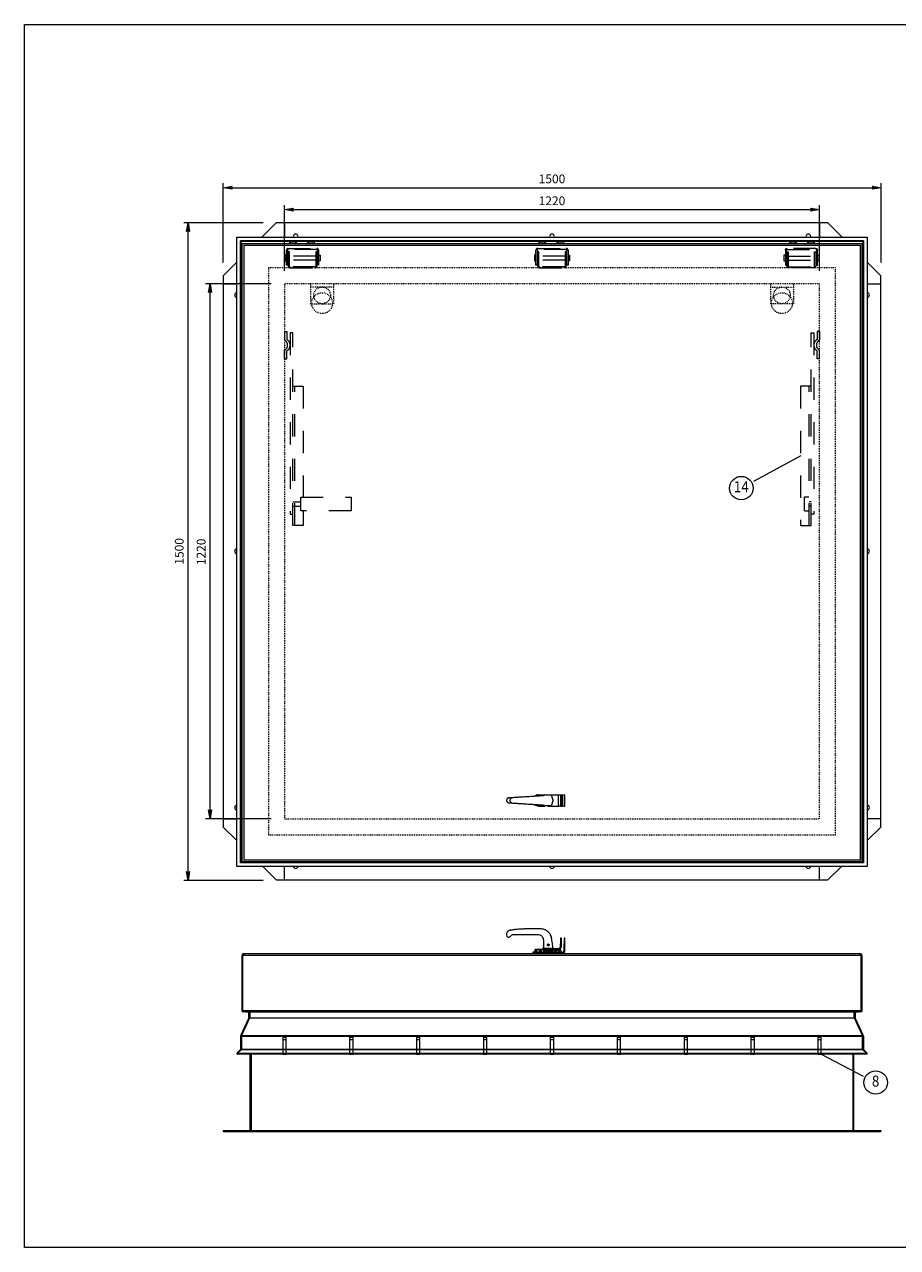
# Model space of a CAD drawing. Units: millimetres. Extents: x 0 to 4057, y 0 to 2790.
# Drawn here: x 0 to 1991, y 0 to 2790 of the extents above; entities that cross this region are included whole.
import ezdxf
from ezdxf.enums import TextEntityAlignment as Align

# ---------------------------------------------------------------- set-up
doc = ezdxf.new("R2010")
doc.units = ezdxf.units.MM
doc.header["$PDMODE"] = 3
doc.header["$PDSIZE"] = 1
doc.linetypes.add('HIDDEN', pattern=[4, 2, -2])
doc.layers.get('0').update_dxf_attribs({"linetype": 'CONTINUOUS', "lineweight": 5})
doc.layers.get('Defpoints').update_dxf_attribs({"linetype": 'CONTINUOUS', "lineweight": 0})
for name, color, linetype, lineweight in [('1-LIJN-10', 80, 'CONTINUOUS', 5), ('1-LIJN-18', 10, 'CONTINUOUS', 18), ("Storax block's", 7, 'CONTINUOUS', 20), ('Storax Hatch Shading Aluminium', 251, 'CONTINUOUS', 20), ('Storax profiel aanzicht', 40, 'CONTINUOUS', 15), ('Storax-maatvoering-', 74, 'CONTINUOUS', 5), ('Storax-maatvoering-Detail', 22, 'CONTINUOUS', 5)]:
    doc.layers.add(name, color=color, linetype=linetype, lineweight=lineweight)
doc.styles.add('DOCU', font='arial.ttf', dxfattribs={"width": 0.9})
doc.styles.add('ST-MV', font='tahoma.ttf', dxfattribs={"width": 0.8})
doc.dimstyles.new('DOCU-1op10', dxfattribs={"dimscale": 10, "dimtxt": 2, "dimasz": 2, "dimexe": 1, "dimexo": 3, "dimgap": 1, "dimtad": 1, "dimdec": 1, "dimzin": 9, "dimdsep": 46, "dimtxsty": 'DOCU', "dimblk": 'Pijl-VP', "dimcen": 4, "dimclrd": 256, "dimclre": 256, "dimclrt": 1, "dimadec": 1, "dimazin": 2, "dimtfac": 1, "dimtdec": 1, "dimtmove": 0, "dimatfit": 0, "dimfxl": 1, "dimtolj": 1, "dimtzin": 0, "dimlwd": -1, "dimlwe": -1, "dimarcsym": 0})

# ---------------------------------------------------------------- blocks, each defined once
blk = doc.blocks.new('HOLD-OPEN-ARM-14', base_point=(-44.69, 5.91))
at = {"linetype": 'HIDDEN'}
for p, q in [((-44.69, 7.12), (-44.47, 7.12)), ((-44.69, 7.12), (-44.69, 6.36)), ((-44.47, 7.12), (-44.47, 6.41)), ((-43.94, 7), (-44.19, 7)), ((-44.19, 7), (-44.19, -9.25)), ((-43.94, -10.28), (-43.94, 7)), ((-44.69, 4.69), (-44.69, 5.46)), ((-44.69, 4.69), (-44.47, 4.69)), ((-44.47, 4.69), (-44.47, 5.4)), ((-43.94, 2.22), (-43, 2.22)), ((-43.75, -10.28), (-43.75, 2.22)), ((-43, 2.22), (-43, -7.72)), ((-43.94, -8.16), (-43.22, -8.16)), ((-43.94, -8.53), (-43.22, -8.53)), ((-43.22, -7.72), (-38.72, -7.72)), ((-43.22, -8.97), (-43.22, -7.72)), ((-38.72, -7.72), (-38.72, -8.97)), ((-44.19, -9.25), (-43.94, -9.25)), ((-38.72, -8.97), (-43.22, -8.97)), ((-43, -8.97), (-43, -10.28)), ((-43, -10.28), (-43.94, -10.28))]:
    blk.add_line(p, q, dxfattribs=at)
for centre, radius, start, end in [((-44.91, 5.91), 0.5, 295.9445, 64.0555), ((-44.78, 5.91), 0.594, 301.7569, 58.2431)]:
    blk.add_arc(centre, radius, start, end, dxfattribs=at)
blk = doc.blocks.new('HINGE', base_point=(-1.6875, -0.125))
at = {"linetype": 'HIDDEN'}
for p, q in [((-3.125, 0.125), (-3.125, 1.46875)), ((-3.03125, 1.46875), (-3.03125, 0.125)), ((-2.96875, 1.625), (-0.40625, 1.625)), ((-0.40625, 1.53125), (-2.96875, 1.53125)), ((-2.96875, 1.3125), (-2.96875, 0.03125)), ((-2.875, 1.3125), (-2.96875, 1.3125)), ((-2.875, 0.03125), (-2.875, 1.3125)), ((-0.40625, 1.3125), (-0.5, 1.3125)), ((-0.5, 1.3125), (-0.5, 0.03125)), ((-0.40625, 0.03125), (-0.40625, 1.3125)), ((-0.34375, 0.125), (-0.34375, 1.46875)), ((-0.25, 1.46875), (-0.25, 0.125)), ((-3.125, 1), (-3.25, 1)), ((-3.25, 1), (-3.25, 0.5)), ((-3.25, 0.5), (-3.125, 0.5)), ((-3.03125, 0.125), (-3.125, 0.125)), ((-2.96875, 0.9375), (-3.03125, 0.9375)), ((-2.96875, 0.5625), (-3.03125, 0.5625)), ((-0.5, 0.9375), (-2.875, 0.9375)), ((-0.5, 0.5625), (-2.875, 0.5625)), ((-0.34375, 0.9375), (-0.40625, 0.9375)), ((-0.34375, 0.5625), (-0.40625, 0.5625)), ((-0.25, 0.125), (-0.34375, 0.125)), ((-0.25, 1), (-0.125, 1)), ((-0.125, 0.5), (-0.25, 0.5)), ((-0.125, 1), (-0.125, 0.5)), ((-0.5625, -0.03125), (-2.8125, -0.03125)), ((-2.8125, -0.125), (-0.5625, -0.125))]:
    blk.add_line(p, q, dxfattribs=at)
for centre, radius, start, end in [((-2.96875, 1.46875), 0.15625, 90, 180), ((-2.96875, 1.46875), 0.0625, 90, 180), ((-0.40625, 1.46875), 0.15625, 0, 90), ((-0.40625, 1.46875), 0.0625, 0, 90), ((-2.8125, 0.03125), 0.15625, 180, 270), ((-2.8125, 0.03125), 0.0625, 180, 270), ((-0.5625, 0.03125), 0.0625, 270, 0), ((-0.5625, 0.03125), 0.15625, 270, 0)]:
    blk.add_arc(centre, radius, start, end, dxfattribs=at)
blk = doc.blocks.new('Pijl-VP')
at = {"layer": 'Storax Hatch Shading Aluminium'}
h = blk.add_hatch(color=256, dxfattribs=at)
h.dxf.hatch_style = 1
edge = h.paths.add_edge_path()
edge.add_line((0, 0), (-1, -0.17))
edge.add_arc((-1.13, 0), 0.212, 308.0582, 411.9418)
edge.add_line((-1, 0.17), (0, 0))
at = {"layer": '1-LIJN-18', "linetype": 'ByBlock', "lineweight": -2}
blk.add_lwpolyline([(0, 0), (-1, -0.17, 0.487104), (-1, 0.17)], format="xyb", close=True, dxfattribs=at)
blk = doc.blocks.new('*D18')
at = {"layer": 'Defpoints', "color": 0, "transparency": 16777216}
for p in [(18710.1, -1776), (18879.9, -1776), (18879.9, -2996)]:
    blk.add_point(p, dxfattribs=at)
at = {"layer": 'Storax-maatvoering-Detail', "transparency": 16777216}
for p, q in [((18849.9, -1776), (18700.1, -1776)), ((18710.1, -2976), (18710.1, -1796)), ((18849.9, -2996), (18700.1, -2996))]:
    blk.add_line(p, q, dxfattribs=at)
at = {"layer": 'Storax-maatvoering-Detail', "transparency": 16777216, "xscale": 20, "yscale": 20, "zscale": 20}
for p, rotation in [((18710.1, -1776), 90), ((18710.1, -2996), 270)]:
    blk.add_blockref('Pijl-VP', p, dxfattribs=dict(at, rotation=rotation))
at = {"layer": 'Storax-maatvoering-Detail', "color": 1, "transparency": 16777216, "insert": (18689.9, -2387.3), "char_height": 20, "attachment_point": 5, "rotation": 90, "style": 'DOCU'}
blk.add_mtext('\\A1;1220', dxfattribs=at)
blk = doc.blocks.new('*D19')
at = {"layer": 'Defpoints', "color": 0, "transparency": 16777216}
for p in [(18660.1, -1636.7), (18861, -1636.7), (18861, -3136.8)]:
    blk.add_point(p, dxfattribs=at)
at = {"layer": 'Storax-maatvoering-Detail', "transparency": 16777216}
for p, q in [((18831, -1636.7), (18650.1, -1636.7)), ((18660.1, -3116.8), (18660.1, -1656.7)), ((18831, -3136.8), (18650.1, -3136.8))]:
    blk.add_line(p, q, dxfattribs=at)
at = {"layer": 'Storax-maatvoering-Detail', "transparency": 16777216, "xscale": 20, "yscale": 20, "zscale": 20}
for p, rotation in [((18660.1, -1636.7), 90), ((18660.1, -3136.8), 270)]:
    blk.add_blockref('Pijl-VP', p, dxfattribs=dict(at, rotation=rotation))
at = {"layer": 'Storax-maatvoering-Detail', "color": 1, "transparency": 16777216, "insert": (18639.9, -2386.2), "char_height": 20, "attachment_point": 5, "rotation": 90, "style": 'DOCU'}
blk.add_mtext('\\A1;1500', dxfattribs=at)
blk = doc.blocks.new('*D20')
at = {"layer": 'Defpoints', "color": 0, "transparency": 16777216}
for p in [(20099.9, -1606.7), (18879.9, -1776), (20099.9, -1776)]:
    blk.add_point(p, dxfattribs=at)
at = {"layer": 'Storax-maatvoering-Detail', "transparency": 16777216}
for p, q in [((18879.9, -1746), (18879.9, -1596.7)), ((18899.9, -1606.7), (20079.9, -1606.7)), ((20099.9, -1746), (20099.9, -1596.7))]:
    blk.add_line(p, q, dxfattribs=at)
at = {"layer": 'Storax-maatvoering-Detail', "transparency": 16777216, "xscale": 20, "yscale": 20, "zscale": 20, "rotation": 180}
blk.add_blockref('Pijl-VP', (18879.9, -1606.7), dxfattribs=at)
at = {"layer": 'Storax-maatvoering-Detail', "transparency": 16777216, "xscale": 20, "yscale": 20, "zscale": 20}
blk.add_blockref('Pijl-VP', (20099.9, -1606.7), dxfattribs=at)
at = {"layer": 'Storax-maatvoering-Detail', "color": 1, "transparency": 16777216, "insert": (19489.9, -1586.5), "char_height": 20, "attachment_point": 5, "style": 'DOCU'}
blk.add_mtext('\\A1;1220', dxfattribs=at)
blk = doc.blocks.new('*D21')
at = {"layer": 'Defpoints', "color": 0, "transparency": 16777216}
for p in [(20240.5, -1556.7), (18740.3, -1757.4), (20240.5, -1757.4)]:
    blk.add_point(p, dxfattribs=at)
at = {"layer": 'Storax-maatvoering-Detail', "transparency": 16777216}
for p, q in [((18740.3, -1727.4), (18740.3, -1546.7)), ((18760.3, -1556.7), (20220.5, -1556.7)), ((20240.5, -1727.4), (20240.5, -1546.7))]:
    blk.add_line(p, q, dxfattribs=at)
at = {"layer": 'Storax-maatvoering-Detail', "transparency": 16777216, "xscale": 20, "yscale": 20, "zscale": 20, "rotation": 180}
blk.add_blockref('Pijl-VP', (18740.3, -1556.7), dxfattribs=at)
at = {"layer": 'Storax-maatvoering-Detail', "transparency": 16777216, "xscale": 20, "yscale": 20, "zscale": 20}
blk.add_blockref('Pijl-VP', (20240.5, -1556.7), dxfattribs=at)
at = {"layer": 'Storax-maatvoering-Detail', "color": 1, "transparency": 16777216, "insert": (19489.9, -1536.5), "char_height": 20, "attachment_point": 5, "style": 'DOCU'}
blk.add_mtext('\\A1;1500', dxfattribs=at)
blk = doc.blocks.new('A$C40A16A73')
at = {"linetype": 'HIDDEN'}
for p, q in [((0, -4.28), (-0.22, -4.28)), ((-0.22, -4.28), (-0.22, -5)), ((0, -4.28), (0, -5.05)), ((-0.75, -4.41), (-0.5, -4.41)), ((-0.75, -21.69), (-0.75, -4.41)), ((-0.5, -4.41), (-0.5, -20.66)), ((-0.22, -6.72), (-0.22, -6)), ((0, -6.72), (0, -5.95)), ((0, -6.72), (-0.22, -6.72)), ((-0.75, -9.19), (-1.69, -9.19)), ((-1.69, -9.19), (-1.69, -21.69)), ((-0.94, -21.69), (-0.94, -9.19)), ((-1.34, -19.12), (-0.97, -19.12)), ((-1.34, -20.38), (-1.34, -19.12)), ((-0.75, -19.56), (-0.94, -19.56)), ((-1.34, -20.38), (-0.97, -20.38)), ((-0.75, -19.94), (-0.94, -19.94)), ((-0.5, -20.66), (-0.75, -20.66)), ((-1.69, -21.69), (-0.75, -21.69))]:
    blk.add_line(p, q, dxfattribs=at)
for centre, radius, start, end in [((0.09, -5.5), 0.594, 121.7569, 238.2431), ((0.22, -5.5), 0.5, 115.9445, 244.0555)]:
    blk.add_arc(centre, radius, start, end, dxfattribs=at)
blk = doc.blocks.new('*U7')
at = {"layer": '1-LIJN-18'}
blk.add_circle((0, 0), 5.35, dxfattribs=at)
at = {"layer": 'Storax-maatvoering-'}
blk.add_line((-24.81, 12.88), (-5.64, 2.93), dxfattribs=at)
at = {"color": 2, "style": 'ST-MV', "width": 0.9}
blk.add_attdef('DET', text='', height=5, dxfattribs=at).set_placement((0, 0), align=Align.MIDDLE)
blk = doc.blocks.new('*U9')
at = {"layer": '1-LIJN-18'}
blk.add_circle((0, 0), 5.35, dxfattribs=at)
at = {"layer": 'Storax-maatvoering-'}
blk.add_line((27.08, 14.74), (5.58, 3.04), dxfattribs=at)
at = {"color": 2, "style": 'ST-MV', "width": 0.9}
blk.add_attdef('DET', text='', height=5, dxfattribs=at).set_placement((0, 0), align=Align.MIDDLE)

msp = doc.modelspace()

# ---------------------------------------------------------------- linework, layer by layer
at = {"layer": '1-LIJN-10', "linetype": 'Continuous'}
for p, q in [((574, 2337.6), (541.1, 2304.7)), ((592.9, 2337.6), (574, 2337.6)), ((1813, 2337.6), (592.9, 2337.6)), ((592.9, 2337.6), (592.9, 2304.7)), ((1812.9, 2337.6), (1812.9, 2304.7)), ((1831.8, 2337.6), (1813, 2337.6)), ((1864.8, 2304.7), (1831.8, 2337.6)), ((484.3, 2304.7), (1921.6, 2304.7)), ((484.3, 869.4), (484.3, 2304.7)), ((492.5, 877.7), (492.5, 2296.4)), ((1913.4, 2296.4), (492.5, 2296.4)), ((606.5, 2296), (493, 2296)), ((493, 2296), (493, 878.2)), ((493.3, 2295.6), (493.3, 878.5)), ((493.3, 2295.6), (1912.5, 2295.6)), ((496, 2290.5), (1909.8, 2290.5)), ((496, 2290.5), (496, 879.9)), ((604.2, 2291.9), (604.2, 2291.5)), ((604.2, 2291.9), (620.1, 2291.9)), ((604.2, 2291.5), (620.1, 2291.5)), ((604.6, 2291.1), (619.7, 2291.1)), ((608.2, 2291.1), (608.2, 2290.5)), ((609, 2296.6), (615.3, 2296.6)), ((616.1, 2290.5), (616.1, 2291.1)), ((647.8, 2296), (617.8, 2296)), ((620.1, 2291.5), (620.1, 2291.9)), ((645.5, 2291.9), (645.5, 2291.5)), ((645.5, 2291.9), (661.4, 2291.9)), ((645.5, 2291.5), (661.4, 2291.5)), ((645.9, 2291.1), (661, 2291.1)), ((649.5, 2291.1), (649.5, 2290.5)), ((650.3, 2296.6), (656.6, 2296.6)), ((657.4, 2290.5), (657.4, 2291.1)), ((1175.2, 2296), (659.1, 2296)), ((661.4, 2291.5), (661.4, 2291.9)), ((1172.9, 2291.9), (1172.9, 2291.5)), ((1172.9, 2291.9), (1188.8, 2291.9)), ((1172.9, 2291.5), (1188.8, 2291.5)), ((1173.3, 2291.1), (1188.4, 2291.1)), ((1176.9, 2291.1), (1176.9, 2290.5)), ((1177.7, 2296.6), (1184, 2296.6)), ((1184.8, 2290.5), (1184.8, 2291.1)), ((1216.5, 2296), (1186.5, 2296)), ((1216.5, 2296), (1186.5, 2296)), ((1188.8, 2291.5), (1188.8, 2291.9)), ((1214.2, 2291.9), (1214.2, 2291.5)), ((1214.2, 2291.9), (1230.1, 2291.9)), ((1214.2, 2291.5), (1230.1, 2291.5)), ((1214.6, 2291.1), (1229.7, 2291.1)), ((1218.2, 2291.1), (1218.2, 2290.5)), ((1219, 2296.6), (1225.3, 2296.6)), ((1226.1, 2290.5), (1226.1, 2291.1)), ((1746.8, 2296), (1227.8, 2296)), ((1230.1, 2291.5), (1230.1, 2291.9)), ((1744.5, 2291.9), (1744.5, 2291.5)), ((1744.5, 2291.9), (1760.4, 2291.9)), ((1744.5, 2291.5), (1760.4, 2291.5)), ((1744.9, 2291.1), (1760, 2291.1)), ((1748.5, 2291.1), (1748.5, 2290.5)), ((1749.3, 2296.6), (1755.6, 2296.6)), ((1756.4, 2290.5), (1756.4, 2291.1)), ((1788.1, 2296), (1758.1, 2296)), ((1760.4, 2291.5), (1760.4, 2291.9)), ((1785.8, 2291.9), (1785.8, 2291.5)), ((1785.8, 2291.9), (1801.7, 2291.9)), ((1785.8, 2291.5), (1801.7, 2291.5)), ((1786.2, 2291.1), (1801.3, 2291.1)), ((1789.7, 2291.1), (1789.7, 2290.5)), ((1790.5, 2296.6), (1796.9, 2296.6)), ((1797.7, 2290.5), (1797.7, 2291.1)), ((1912.9, 2296), (1799.4, 2296)), ((1801.7, 2291.5), (1801.7, 2291.9)), ((1909.8, 2290.5), (1909.8, 879.9)), ((1912.5, 878.5), (1912.5, 2295.6)), ((1912.9, 878.2), (1912.9, 2296)), ((1913.4, 2296.4), (1913.4, 877.7)), ((1921.6, 2304.7), (1921.6, 869.4)), ((499.9, 2286.6), (1906, 2286.6)), ((499.9, 2286.6), (499.9, 883.8)), ((1906, 2286.6), (1906, 883.8)), ((484.3, 2247.8), (453.4, 2216.9)), ((1952.5, 2216.9), (1921.6, 2247.8)), ((453.4, 2216.9), (453.4, 2198.3)), ((1952.5, 2198.3), (1952.5, 2216.9)), ((453.4, 2198.3), (453.4, 978.3)), ((453.4, 2198.3), (484.3, 2198.3)), ((1921.6, 2198.3), (1952.5, 2198.3)), ((1952.5, 978.3), (1952.5, 2198.3)), ((453.4, 978.3), (484.3, 978.3)), ((453.4, 978.3), (453.4, 959.2)), ((1952.5, 978.3), (1921.6, 978.3)), ((1952.5, 959.2), (1952.5, 978.3)), ((453.4, 959.2), (484.3, 928.3)), ((1921.6, 928.3), (1952.5, 959.2)), ((1921.6, 869.4), (484.3, 869.4)), ((1913.4, 877.7), (492.5, 877.7)), ((493, 878.2), (1912.9, 878.2)), ((493.3, 878.5), (1912.5, 878.5)), ((1909.8, 879.9), (496, 879.9)), ((1906, 883.8), (499.9, 883.8)), ((543.2, 869.4), (574, 838.5)), ((592.9, 838.5), (592.9, 869.4)), ((1812.9, 838.5), (1812.9, 869.4)), ((1831.8, 838.5), (1862.7, 869.4)), ((574, 838.5), (592.9, 838.5)), ((592.9, 838.5), (1812.9, 838.5)), ((1812.9, 838.5), (1831.8, 838.5)), ((500.2, 670), (499.9, 670)), ((499.9, 668.5), (499.9, 670)), ((500.2, 668.9), (500.2, 670)), ((1905.7, 670), (500.2, 670)), ((1905.7, 670), (1905.7, 668.9)), ((1905.7, 670), (1906, 670)), ((1906, 670), (1906, 668.5)), ((498.1, 666.2), (496, 666.2)), ((496, 666.2), (496, 665.8)), ((497.8, 665.8), (496, 665.8)), ((496, 665.8), (496, 540)), ((497.2, 668.9), (498.8, 667.3)), ((497.8, 665.8), (498.1, 666.2)), ((497.8, 540), (497.8, 665.8)), ((1907.7, 666.2), (498.1, 666.2)), ((1908.7, 668.9), (1907.1, 667.3)), ((1908, 665.8), (1907.7, 666.2)), ((1909.8, 666.2), (1907.7, 666.2)), ((1908, 540), (1908, 665.8)), ((1908, 665.8), (1909.8, 665.8)), ((1909.8, 666.2), (1909.8, 665.8)), ((1909.8, 665.8), (1909.8, 540)), ((497.8, 540), (496, 540)), ((1908, 540), (497.8, 540)), ((497.8, 537.5), (497.8, 540)), ((504.2, 537.5), (497.8, 537.5)), ((504.2, 537.5), (1901.7, 537.5)), ((511.8, 523.6), (511.8, 537.5)), ((513.7, 537.5), (513.7, 523.6)), ((1892.2, 523.6), (1892.2, 537.5)), ((1894.1, 537.5), (1894.1, 523.6)), ((1908, 537.5), (1901.7, 537.5)), ((1908, 540), (1908, 537.5)), ((1909.8, 540), (1908, 540)), ((493.3, 483.7), (511.6, 522.9)), ((513.5, 522.9), (494.9, 483.7)), ((511.8, 523.2), (511.6, 522.9)), ((513.1, 522.2), (511.6, 522.9)), ((513.7, 523.6), (511.8, 523.6)), ((511.8, 523.2), (513.4, 522.9)), ((513.5, 522.9), (513.7, 523.2)), ((1892.4, 522.9), (513.5, 522.9)), ((513.7, 523.2), (513.7, 523.6)), ((1892.2, 523.6), (513.7, 523.6)), ((1892.2, 523.6), (1892.2, 523.2)), ((1894.1, 523.6), (1892.2, 523.6)), ((1892.2, 523.2), (1892.4, 522.9)), ((1894.1, 523.2), (1892.4, 522.9)), ((1911, 483.7), (1892.4, 522.9)), ((1894.2, 522.9), (1892.7, 522.2)), ((1894.2, 522.9), (1894.1, 523.2)), ((1894.2, 522.9), (1912.5, 483.7)), ((493, 451.9), (493, 482)), ((493, 482), (494.7, 482)), ((493.3, 483.7), (493.1, 482.9)), ((493.1, 482.9), (494.7, 482.5)), ((493.3, 483.7), (494.9, 483)), ((494.7, 482.9), (494.9, 483.7)), ((494.7, 482), (494.7, 482.9)), ((494.7, 482), (1911.2, 482)), ((494.7, 482), (494.7, 451.9)), ((494.9, 483.7), (1911, 483.7)), ((1911, 483), (1912.5, 483.7)), ((1911, 483.7), (1911.2, 482.9)), ((1912.8, 482.9), (1911.2, 482.5)), ((1911.2, 482.9), (1911.2, 482)), ((1911.2, 451.9), (1911.2, 482)), ((1911.2, 482), (1912.9, 482)), ((1912.8, 482.9), (1912.5, 483.7)), ((1912.9, 482), (1912.9, 451.9)), ((484.3, 442.5), (492.5, 450.8)), ((485.1, 444.2), (492.9, 451.6)), ((493.9, 450.8), (485.1, 442.5)), ((492.9, 451.3), (492.5, 450.8)), ((493.2, 450.1), (492.5, 450.8)), ((492.9, 451.3), (494, 450.8)), ((494.7, 451.9), (493, 451.9)), ((493.9, 450.8), (494.7, 451.3)), ((1912, 450.8), (493.9, 450.8)), ((494.7, 451.3), (494.7, 451.9)), ((1911.2, 451.9), (494.7, 451.9)), ((1911.2, 451.9), (1911.2, 451.3)), ((1912.9, 451.9), (1911.2, 451.9)), ((1911.2, 451.3), (1912, 450.8)), ((1913, 451.3), (1911.9, 450.8)), ((1920.7, 442.5), (1912, 450.8)), ((1913.4, 450.8), (1912.7, 450.1)), ((1912.9, 451.6), (1920.7, 444.2)), ((1913.4, 450.8), (1913, 451.3)), ((1913.4, 450.8), (1921.6, 442.5)), ((484.3, 442.5), (485.1, 441.7)), ((485.1, 444.2), (485.1, 443.4)), ((1920.7, 442.5), (485.1, 442.5)), ((485.1, 442.5), (485.1, 440.9)), ((1920.7, 440.9), (485.1, 440.9)), ((485.2, 441.6), (485.9, 440.9)), ((485.9, 440.9), (486.2, 441.2)), ((515, 266.7), (515, 440.9)), ((516.9, 440.9), (516.9, 266.7)), ((1889, 440.9), (1889, 266.7)), ((1890.9, 266.7), (1890.9, 440.9)), ((1919.7, 441.2), (1920, 440.9)), ((1920.6, 441.6), (1920, 440.9)), ((1920.7, 444.2), (1920.7, 443.4)), ((1921.6, 442.5), (1920.7, 441.7)), ((1920.7, 442.5), (1920.7, 440.9)), ((453.4, 266.7), (1952.5, 266.7)), ((453.4, 266.7), (453.4, 264.4)), ((453.4, 264.4), (1952.5, 264.4)), ((1952.5, 266.7), (1952.5, 264.4))]:
    msp.add_line(p, q, dxfattribs=at)
at = {"layer": '1-LIJN-10', "linetype": 'HIDDEN'}
for p, q in [((652.5, 2198.3), (652.5, 2153)), ((704.9, 2191.1), (652.5, 2191.1)), ((704.9, 2198.3), (704.9, 2153)), ((1700.9, 2198.3), (1700.9, 2153)), ((1700.9, 2191.1), (1753.4, 2191.1)), ((1753.4, 2198.3), (1753.4, 2153)), ((652.5, 2153), (704.9, 2153)), ((1753.4, 2153), (1700.9, 2153))]:
    msp.add_line(p, q, dxfattribs=at)
at = {"layer": '1-LIJN-10'}
for p, q in [((1172, 1032.6), (1186.4, 1032.6)), ((1186.5, 1032.7), (1198.5, 1032.7)), ((1198.6, 1032.6), (1217.8, 1032.6)), ((1217.8, 1007.2), (1217.8, 1032.6)), ((1217.8, 1032.6), (1222.1, 1032.6)), ((1222.1, 1032.6), (1224.4, 1032.6)), ((1222.1, 1032.6), (1222.1, 1007.2)), ((1224.4, 1007.2), (1224.4, 1032.6)), ((1224.4, 1032.6), (1227.2, 1032.6)), ((1227.2, 1007.2), (1227.2, 1032.6)), ((1227.2, 1032.6), (1230.4, 1032.6)), ((1230.4, 1032.6), (1230.4, 1007.2)), ((1230.4, 1032.6), (1232.3, 1032.6)), ((1232.3, 1007.2), (1232.3, 1032.6)), ((1172, 1007.2), (1186.4, 1007.2)), ((1198.5, 1007.3), (1186.5, 1007.3)), ((1194.2, 1007.2), (1192.2, 1007.3)), ((1194.2, 1007.2), (1217.8, 1007.2)), ((1201.5, 1030.7), (1205.1, 1021.2)), ((1205.1, 1018.9), (1201.5, 1009.4)), ((1222.1, 1007.2), (1217.8, 1007.2)), ((1222.1, 1007.2), (1224.4, 1007.2)), ((1224.4, 1007.2), (1227.2, 1007.2)), ((1230.4, 1007.2), (1227.2, 1007.2)), ((1230.4, 1007.2), (1232.3, 1007.2)), ((1222.1, 705.5), (1222.1, 692.8)), ((1224.4, 692.8), (1224.4, 705.5)), ((1230.4, 705.7), (1230.4, 693)), ((1232.3, 693), (1232.3, 705.7)), ((1172, 673.5), (1159.3, 673.5)), ((1172, 671.6), (1159.3, 671.6)), ((1159.3, 671.6), (1172, 671.6)), ((1164.1, 674.3), (1179.9, 674.3)), ((1164.7, 674.7), (1164.8, 674.7)), ((1164.8, 674.7), (1164.8, 679.6)), ((1164.8, 674.7), (1168.2, 674.7)), ((1165.7, 680.1), (1166.5, 680.1)), ((1166.5, 680.1), (1172, 680.1)), ((1168.2, 674.7), (1168.2, 679.6)), ((1168.2, 674.7), (1168.6, 674.7)), ((1168.6, 674.7), (1168.6, 679.6)), ((1168.6, 674.7), (1175.4, 674.7)), ((1172, 680.1), (1177.5, 680.1)), ((1172, 673.5), (1227.2, 673.5)), ((1172, 673.5), (1172, 671.6)), ((1229.1, 671.6), (1172, 671.6)), ((1172, 671.6), (1227.2, 671.6)), ((1172, 670), (1172, 671.6)), ((1175.4, 674.7), (1175.4, 679.6)), ((1175.4, 674.7), (1175.8, 674.7)), ((1175.8, 674.7), (1175.8, 679.6)), ((1175.8, 674.7), (1179.2, 674.7)), ((1177.5, 680.1), (1178.4, 680.1)), ((1179.2, 674.7), (1179.2, 679.6)), ((1179.2, 674.7), (1179.3, 674.7)), ((1182.8, 682.4), (1181.5, 682.4)), ((1181.5, 680.1), (1194.2, 680.1)), ((1182.5, 678.5), (1205.9, 678.5)), ((1182.5, 678.5), (1205.9, 678.5)), ((1182.5, 676.8), (1205.9, 676.8)), ((1182.5, 676.8), (1205.9, 676.8)), ((1182.5, 675.1), (1205.9, 675.1)), ((1182.5, 675.1), (1205.9, 675.1)), ((1186.4, 682.4), (1183.3, 682.4)), ((1198.5, 682.4), (1186.4, 682.4)), ((1194.2, 682.4), (1186.8, 682.4)), ((1192.6, 691.1), (1192.7, 691.3)), ((1193, 691.7), (1193.1, 691.8)), ((1193.3, 690.8), (1193.3, 690.8)), ((1193.6, 691.2), (1193.6, 691.2)), ((1194.2, 682.4), (1194.2, 680.1)), ((1194.2, 682.4), (1217.8, 682.4)), ((1194.2, 680.1), (1217.8, 680.1)), ((1194.3, 688.3), (1194.4, 688.3)), ((1201.5, 682.4), (1198.5, 682.4)), ((1208.5, 674.3), (1224.4, 674.3)), ((1209.2, 674.7), (1209.2, 677.7)), ((1209.2, 674.7), (1212.7, 674.7)), ((1209.2, 674.7), (1209.2, 674.7)), ((1210.1, 678.2), (1210.9, 678.2)), ((1210.9, 678.2), (1216.4, 678.2)), ((1212.7, 674.7), (1212.7, 677.7)), ((1212.7, 674.7), (1213, 674.7)), ((1213, 674.7), (1213, 677.7)), ((1213, 674.7), (1219.9, 674.7)), ((1216.4, 678.2), (1221.9, 678.2)), ((1217.8, 682.4), (1217.8, 680.1)), ((1219.9, 674.7), (1219.9, 677.7)), ((1219.9, 674.7), (1220.2, 674.7)), ((1220.2, 674.7), (1220.2, 677.7)), ((1220.2, 674.7), (1223.7, 674.7)), ((1221.9, 678.2), (1222.8, 678.2)), ((1222.1, 686.7), (1222.1, 692.8)), ((1222.1, 692.8), (1224.4, 692.8)), ((1222.1, 686.7), (1224.4, 686.7)), ((1223.7, 674.7), (1223.7, 677.7)), ((1223.7, 674.7), (1223.7, 674.7)), ((1224.4, 686.7), (1224.4, 692.8)), ((1227.2, 673.5), (1227.2, 671.6)), ((1229.1, 670), (1229.1, 671.6)), ((1230.4, 693), (1232.3, 693)), ((1230.4, 676.7), (1230.4, 693)), ((1230.4, 676.7), (1232.3, 676.7)), ((1232.3, 676.7), (1232.3, 693)), ((589, 474.3), (596.9, 474.3)), ((741.5, 474.3), (749.4, 474.3)), ((894, 474.3), (901.9, 474.3)), ((1046.5, 474.3), (1054.4, 474.3)), ((1046.5, 474.3), (1054.4, 474.3)), ((1199, 474.3), (1206.9, 474.3)), ((1351.5, 474.3), (1359.4, 474.3)), ((1504, 474.3), (1511.9, 474.3)), ((1656.5, 474.3), (1664.4, 474.3)), ((1809, 474.3), (1816.9, 474.3))]:
    msp.add_line(p, q, dxfattribs=at)
at = {"layer": '1-LIJN-10', "linetype": 'HIDDEN'}
for points in [[(1849.5, 2234.8), (556.4, 2234.8), (556.4, 941.7), (1849.5, 941.7)], [(1812.9, 2198.3), (592.9, 2198.3), (592.9, 978.3), (1812.9, 978.3)]]:
    msp.add_lwpolyline(points, close=True, dxfattribs=at)
at = {"layer": '1-LIJN-10', "flags": 128}
for points in [[(1101.2, 1024.2), (1101.2, 1024.3), (1102.3, 1025)], [(1102.3, 1025), (1102.7, 1025.2), (1102.7, 1025.2)], [(1205.1, 1021.2), (1205.3, 1020), (1205.1, 1018.9)], [(1168.6, 674.7), (1168.6, 674.6), (1168.6, 674.5), (1168.6, 674.5), (1168.6, 674.4), (1168.6, 674.4), (1168.6, 674.3), (1168.6, 674.3), (1168.6, 674.3)], [(1175.4, 674.7), (1175.4, 674.6), (1175.4, 674.5), (1175.4, 674.5), (1175.4, 674.4), (1175.4, 674.4), (1175.4, 674.3), (1175.4, 674.3), (1175.4, 674.3)], [(1194.2, 692.3), (1193.5, 692.1), (1192.9, 691.8)], [(1213, 674.7), (1213, 674.6), (1213, 674.5), (1213, 674.5), (1213, 674.4), (1213, 674.4), (1213, 674.3), (1213, 674.3), (1213, 674.3)], [(1219.9, 674.7), (1219.9, 674.6), (1219.9, 674.5), (1219.9, 674.5), (1219.9, 674.4), (1219.9, 674.4), (1219.9, 674.3), (1219.9, 674.3), (1219.9, 674.3)]]:
    msp.add_lwpolyline(points, dxfattribs=at)
at = {"layer": '1-LIJN-10', "linetype": 'Continuous', "flags": 128}
for points in [[(499, 667.5), (498.9, 667.4), (498.8, 667.3)], [(1907.1, 667.3), (1907, 667.4), (1906.9, 667.5)]]:
    msp.add_lwpolyline(points, dxfattribs=at)
at = {"layer": '1-LIJN-10'}
for points in [[(596.9, 479), (589, 479), (589, 440.9), (596.9, 440.9)], [(749.4, 479), (741.5, 479), (741.5, 440.9), (749.4, 440.9)], [(901.9, 479), (894, 479), (894, 440.9), (901.9, 440.9)], [(1054.4, 479), (1046.5, 479), (1046.5, 440.9), (1054.4, 440.9)], [(1054.4, 479), (1046.5, 479), (1046.5, 440.9), (1054.4, 440.9)], [(1206.9, 479), (1199, 479), (1199, 440.9), (1206.9, 440.9)], [(1359.4, 479), (1351.5, 479), (1351.5, 440.9), (1359.4, 440.9)], [(1511.9, 479), (1504, 479), (1504, 440.9), (1511.9, 440.9)], [(1664.4, 479), (1656.5, 479), (1656.5, 440.9), (1664.4, 440.9)], [(1816.9, 479), (1809, 479), (1809, 440.9), (1816.9, 440.9)]]:
    msp.add_lwpolyline(points, close=True, dxfattribs=at)
at = {"layer": '1-LIJN-10', "linetype": 'HIDDEN'}
for centre, radius in [((678.7, 2154.2), 23.8), ((678.7, 2172.1), 19.1), ((1727.2, 2154.2), 23.8), ((1727.2, 2172.1), 19.1)]:
    msp.add_circle(centre, radius, dxfattribs=at)
at = {"layer": '1-LIJN-10', "linetype": 'Continuous'}
for centre, radius, start, end in [((609, 2291.9), 4.76, 90, 180), ((604.6, 2291.5), 0.397, 180, 270), ((618.4, 2306.3), 5.54, 342.9049, 197.0951), ((615.3, 2291.9), 4.76, 0, 90), ((619.7, 2291.5), 0.397, 270, 0), ((650.3, 2291.9), 4.76, 90, 180), ((645.9, 2291.5), 0.397, 180, 270), ((656.6, 2291.9), 4.76, 0, 90), ((661, 2291.5), 0.397, 270, 0), ((1177.7, 2291.9), 4.76, 90, 180), ((1173.3, 2291.5), 0.397, 180, 270), ((1184, 2291.9), 4.76, 0, 90), ((1188.4, 2291.5), 0.397, 270, 0), ((1202.9, 2306.3), 5.54, 342.9049, 197.0951), ((1219, 2291.9), 4.76, 90, 180), ((1214.6, 2291.5), 0.397, 180, 270), ((1225.3, 2291.9), 4.76, 0, 90), ((1229.7, 2291.5), 0.397, 270, 0), ((1749.3, 2291.9), 4.76, 90, 180), ((1744.9, 2291.5), 0.397, 180, 270), ((1755.6, 2291.9), 4.76, 0, 90), ((1760, 2291.5), 0.397, 270, 0), ((1787.5, 2306.3), 5.54, 342.9049, 197.0951), ((1790.5, 2291.9), 4.76, 90, 180), ((1786.2, 2291.5), 0.397, 180, 270), ((1796.9, 2291.9), 4.76, 0, 90), ((1801.3, 2291.5), 0.397, 270, 0), ((484.9, 2172.9), 5.54, 96.7103, 263.2897), ((1921, 2172.9), 5.54, 276.7103, 83.2897), ((484.9, 1588.3), 5.54, 96.7103, 263.2897), ((1921, 1588.3), 5.54, 276.7103, 83.2897), ((484.9, 1003.7), 5.54, 96.7103, 263.2897), ((1921, 1003.7), 5.54, 276.7103, 83.2897), ((618.4, 870.3), 5.54, 188.4646, 351.5354), ((1202.9, 870.3), 5.54, 188.4646, 351.5354), ((1787.5, 870.3), 5.54, 188.4646, 351.5354), ((499.9, 666.2), 3.87, 90, 135), ((1906, 666.2), 3.87, 45, 90), ((498.5, 540), 2.48, 180, 270), ((1907.4, 540), 2.48, 270, 0), ((510.2, 523.6), 1.59, 347.5, 0), ((1895.7, 523.6), 1.59, 180, 192.5), ((496.9, 482), 3.87, 167.5, 180), ((1909, 482), 3.87, 360, 12.5), ((491.4, 451.9), 1.59, 337.5, 0), ((1914.5, 451.9), 1.59, 180, 202.5)]:
    msp.add_arc(centre, radius, start, end, dxfattribs=at)
at = {"layer": '1-LIJN-10'}
for centre, radius, start, end in [((1172, 1019.9), 12.7, 90, 131.4949), ((1186.4, 1029.6), 3.13, 89.5828, 156.7667), ((1198.5, 1029.6), 3.16, 20.3848, 90.1714), ((1102.9, 1016.2), 1.28, 242.201, 269.8336), ((1172, 1019.9), 12.7, 226.092, 270), ((1186.3, 1010.3), 2.92, 198.4633, 273.4534), ((1198.5, 1010.5), 3.16, 269.8313, 339.6124), ((1164.3, 674.7), 0.397, 270, 0), ((1164.4, 674.7), 0.373, 274.4065, 3.8091), ((1167.9, 674.7), 0.373, 274.4065, 3.8091), ((1176.2, 674.7), 0.373, 176.1924, 265.5957), ((1179.6, 674.7), 0.373, 176.1929, 265.5958), ((1179.7, 674.7), 0.397, 180, 270), ((1194.4, 690.3), 1.22, 155.2221, 131.1727), ((1194.4, 690.3), 1.19, 155.5152, 130.8797), ((1208.8, 674.7), 0.397, 270, 0), ((1208.9, 674.7), 0.373, 274.4064, 3.8092), ((1212.3, 674.7), 0.373, 274.4064, 3.8092), ((1217.8, 686.7), 6.6, 270, 0), ((1217.8, 686.7), 4.32, 270, 0), ((1220.6, 674.7), 0.373, 176.1925, 265.5961), ((1224.1, 674.7), 0.397, 180, 270), ((1224, 674.7), 0.373, 176.1927, 265.5958), ((1227.2, 676.7), 5.08, 270, 0), ((1227.2, 676.7), 3.17, 270, 0)]:
    msp.add_arc(centre, radius, start, end, dxfattribs=at)
for points, knots in [([(1194.4, 1032.4), (1194.2, 1032.4), (1193.7, 1032.4), (1193.1, 1032.4), (1192.7, 1032.3), (1192.4, 1032.3), (1192.4, 1032.3), (1192.6, 1032.2), (1193, 1032.2), (1193.5, 1032.2), (1194.2, 1032.2), (1194.8, 1032.2), (1195.5, 1032.2), (1196, 1032.2), (1196.3, 1032.2), (1196.4, 1032.3), (1196.3, 1032.3), (1195.9, 1032.4), (1195.4, 1032.4), (1194.9, 1032.4), (1194.5, 1032.4), (1194.4, 1032.4)], [0, 0, 0, 0, 0.053557, 0.10711, 0.160732, 0.214442, 0.268234, 0.322059, 0.375855, 0.429576, 0.48321, 0.536782, 0.590344, 0.643949, 0.697633, 0.751396, 0.80521, 0.85902, 0.912772, 0.96644, 1, 1, 1, 1]), ([(1111.5, 1026), (1110.6, 1026), (1109, 1025.8), (1106.9, 1025.7), (1105.3, 1025.6), (1104.3, 1025.5), (1103.6, 1025.4), (1103.2, 1025.3), (1102.9, 1025.2), (1102.7, 1025.2), (1102.4, 1025.1), (1101.9, 1024.8), (1101.3, 1024.4), (1100.5, 1023.6), (1099.6, 1022.4), (1099.2, 1020.7), (1099.2, 1019), (1099.8, 1017.4), (1101, 1015.9), (1102.3, 1015.1), (1103, 1014.8), (1103.4, 1014.7), (1104.1, 1014.6), (1105.1, 1014.5), (1106.5, 1014.4), (1108.7, 1014.2), (1110.6, 1014.1), (1111.6, 1014.1)], [0, 0, 0, 0, 0.078626, 0.14479, 0.199475, 0.242883, 0.274978, 0.296192, 0.304415, 0.31218, 0.320394, 0.330262, 0.357136, 0.385429, 0.439166, 0.488724, 0.537066, 0.584331, 0.638497, 0.702169, 0.707847, 0.712462, 0.739242, 0.780321, 0.83359, 0.906243, 1, 1, 1, 1]), ([(1102.5, 1025.1), (1102.5, 1025.1), (1102.3, 1025.1), (1102.1, 1024.9), (1101.8, 1024.7), (1101.4, 1024.5), (1101.2, 1024.3), (1101.2, 1024.2)], [0, 0, 0, 0, 0.121662, 0.283614, 0.497199, 0.774651, 1, 1, 1, 1]), ([(1107.5, 1019.9), (1107.6, 1020.7), (1107.7, 1022.3), (1108.8, 1024), (1110, 1025.2), (1111.1, 1026), (1111.4, 1026), (1111.6, 1026)], [0, 0, 0, 0, 0.239743, 0.506758, 0.705574, 0.88345, 1, 1, 1, 1]), ([(1111.6, 1014.1), (1111.6, 1014.1), (1111.6, 1014.1), (1111.4, 1014.1), (1111.4, 1014.3), (1111.2, 1014.3), (1111, 1014.5), (1110.4, 1014.8), (1109.5, 1015.5), (1108.4, 1016.7), (1107.6, 1018.2), (1107.5, 1019.4), (1107.5, 1019.9)], [0, 0, 0, 0, 0.011525, 0.089817, 0.11012, 0.132391, 0.158516, 0.243272, 0.393372, 0.612732, 0.815336, 1, 1, 1, 1]), ([(1184.9, 1031.1), (1184.9, 1031.1), (1184.9, 1031.1), (1184.6, 1031), (1184.1, 1030.9), (1183.2, 1030.8), (1182, 1030.6), (1180.8, 1030.5), (1179.4, 1030.4), (1177.9, 1030.3), (1176.4, 1030.1), (1174.7, 1030), (1172.2, 1029.8), (1169, 1029.6), (1165.2, 1029.4), (1160.3, 1029.1), (1154.4, 1028.7), (1147.4, 1028.2), (1140.7, 1027.8), (1135.4, 1027.5), (1131.5, 1027.2), (1128.7, 1027.1), (1125.6, 1026.9), (1121.8, 1026.6), (1117, 1026.3), (1113.5, 1026.1), (1111.5, 1026)], [0, 0, 0, 0, 0.001714, 0.036455, 0.067342, 0.094652, 0.119057, 0.140933, 0.159679, 0.187375, 0.206098, 0.228108, 0.25474, 0.298101, 0.345381, 0.393609, 0.476874, 0.563117, 0.647633, 0.722376, 0.757488, 0.789773, 0.824213, 0.870456, 0.928951, 1, 1, 1, 1]), ([(1111.6, 1014.1), (1113.2, 1014), (1116, 1013.8), (1119.9, 1013.6), (1123.2, 1013.4), (1125.8, 1013.2), (1128, 1013.1), (1129.7, 1013), (1131.3, 1012.9), (1133, 1012.8), (1135.1, 1012.6), (1138, 1012.5), (1141.7, 1012.2), (1146.3, 1011.9), (1151.2, 1011.6), (1156, 1011.3), (1160, 1011), (1163.9, 1010.8), (1167.8, 1010.5), (1171.4, 1010.3), (1174.5, 1010.1), (1177, 1009.9), (1179.6, 1009.7), (1182.1, 1009.5), (1184, 1009.3), (1185, 1009.1), (1185.4, 1009), (1185.4, 1008.9), (1185.4, 1008.9)], [0, 0, 0, 0, 0.056373, 0.104148, 0.143696, 0.177982, 0.203001, 0.222756, 0.242361, 0.261856, 0.282702, 0.321597, 0.367902, 0.421395, 0.490483, 0.549213, 0.597959, 0.639223, 0.691444, 0.743128, 0.772252, 0.804663, 0.840547, 0.880033, 0.92065, 0.962618, 0.984583, 1, 1, 1, 1]), ([(1194.4, 1007.7), (1194.6, 1007.7), (1195.1, 1007.7), (1195.6, 1007.7), (1196.1, 1007.7), (1196.4, 1007.8), (1196.4, 1007.8), (1196.2, 1007.8), (1195.8, 1007.9), (1195.3, 1007.9), (1194.6, 1007.9), (1193.9, 1007.9), (1193.3, 1007.9), (1192.8, 1007.9), (1192.5, 1007.8), (1192.4, 1007.8), (1192.5, 1007.8), (1192.8, 1007.7), (1193.3, 1007.7), (1193.9, 1007.7), (1194.2, 1007.7), (1194.4, 1007.7)], [0, 0, 0, 0, 0.053557, 0.107112, 0.160723, 0.214416, 0.268186, 0.321997, 0.3758, 0.429544, 0.483207, 0.536797, 0.590356, 0.64394, 0.697598, 0.751342, 0.805152, 0.858974, 0.912744, 0.966428, 1, 1, 1, 1]), ([(1205.3, 682.4), (1204.9, 685), (1204.2, 689.8), (1203.3, 696.8), (1202.4, 702.9), (1201.7, 708.1), (1200.1, 712.1), (1198.5, 715), (1197.1, 717), (1195.8, 718.5), (1194.8, 719.5), (1193.9, 720.4), (1192.7, 721.3), (1191.2, 722.5), (1189.1, 723.8), (1186.6, 725), (1183.6, 726), (1180.2, 726.7), (1176.5, 726.9), (1172.2, 726.8), (1167.2, 726.8), (1161.9, 726.8), (1157, 726.8), (1152.7, 726.8), (1149.6, 726.8), (1147.4, 726.8), (1145.6, 726.8), (1143.3, 726.8), (1140.2, 726.7), (1136, 726.5), (1130.6, 726.3), (1123.9, 725.7), (1116, 724.9), (1110.5, 724.1), (1107.5, 723.6)], [0, 0, 0, 0, 0.060563, 0.114833, 0.162808, 0.204094, 0.238192, 0.261646, 0.280819, 0.295817, 0.30669, 0.315321, 0.324843, 0.34095, 0.360034, 0.382456, 0.40583, 0.434228, 0.461515, 0.492615, 0.534895, 0.577332, 0.615983, 0.650377, 0.677461, 0.688076, 0.700945, 0.719263, 0.743028, 0.772236, 0.816402, 0.869074, 0.930266, 1, 1, 1, 1]), ([(1107.5, 723.6), (1106.9, 723.5), (1105.6, 723.3), (1103.8, 722.5), (1102.3, 721.3), (1101, 719.9), (1100, 718.2), (1099.4, 716.4), (1099.1, 714.5), (1099.2, 713.2), (1099.3, 712.5)], [0, 0, 0, 0, 0.125473, 0.249972, 0.374665, 0.49967, 0.625035, 0.749756, 0.874219, 1, 1, 1, 1]), ([(1099.3, 712.6), (1099.5, 711.8), (1099.7, 710.7), (1100.5, 709.5), (1101.2, 708.8), (1102.1, 708.3), (1103.6, 708), (1105.1, 708.1), (1106.5, 708.6), (1107.5, 709.2), (1107.8, 709.6), (1108, 709.9)], [0, 0, 0, 0, 0.211317, 0.288346, 0.354052, 0.465409, 0.556109, 0.728267, 0.854714, 0.92503, 1, 1, 1, 1]), ([(1108, 709.8), (1108.5, 710.5), (1109.6, 712), (1112, 713.4), (1114.7, 714.2), (1116.5, 714.1), (1117.5, 714.1)], [0, 0, 0, 0, 0.250559, 0.497571, 0.745886, 1, 1, 1, 1]), ([(1117.5, 714.1), (1121.1, 714.1), (1127.8, 714.1), (1137.2, 714.1), (1145.4, 714.1), (1152.4, 714.1), (1158.2, 714.1), (1163.1, 714.1), (1167.5, 714.1), (1171.4, 714.2), (1175, 713.5), (1178.3, 711.7), (1180.6, 709.4), (1182, 707), (1182.9, 704.8), (1183.4, 702), (1183.2, 698.4), (1183.3, 693.8), (1183.3, 688.3), (1183.3, 684.4), (1183.3, 682.4)], [0, 0, 0, 0, 0.116529, 0.219306, 0.30833, 0.383603, 0.445123, 0.497115, 0.546334, 0.587109, 0.624871, 0.664173, 0.70655, 0.72925, 0.755, 0.785192, 0.820278, 0.873221, 0.933128, 1, 1, 1, 1]), ([(1164.8, 679.6), (1164.8, 679.6), (1164.7, 679.6), (1164.7, 679.6), (1164.7, 679.6)], [0, 0, 0, 0, 0.57776, 1, 1, 1, 1]), ([(1166.5, 680.1), (1166.4, 680.1), (1165.9, 680.1), (1165.3, 679.9), (1164.8, 679.6)], [0, 0, 0, 0, 0.126542, 1, 1, 1, 1]), ([(1168.6, 679.6), (1168.5, 679.6), (1168.5, 679.6), (1168.3, 679.6), (1168.3, 679.6), (1168.2, 679.6), (1168.2, 679.6)], [0, 0, 0, 0, 0.289135, 0.579263, 0.859755, 1, 1, 1, 1]), ([(1172, 680.1), (1171.9, 680.1), (1170.7, 680.1), (1169.6, 679.9), (1168.6, 679.6)], [0, 0, 0, 0, 0.126559, 1, 1, 1, 1]), ([(1175.8, 679.6), (1175.8, 679.6), (1175.7, 679.6), (1175.6, 679.6), (1175.5, 679.6), (1175.5, 679.6), (1175.4, 679.6)], [0, 0, 0, 0, 0.289091, 0.579217, 0.859713, 1, 1, 1, 1]), ([(1177.5, 680.1), (1177.4, 680.1), (1176.9, 680.1), (1176.3, 679.9), (1175.8, 679.6)], [0, 0, 0, 0, 0.126549, 1, 1, 1, 1]), ([(1179.3, 679.6), (1179.3, 679.6), (1179.3, 679.6), (1179.3, 679.6), (1179.2, 679.6), (1179.2, 679.6)], [0, 0, 0, 0, 0.157877, 0.719315, 1, 1, 1, 1]), ([(1194.4, 688.3), (1194.6, 688.4), (1195.1, 688.4), (1195.6, 688.7), (1196.1, 689.2), (1196.4, 689.9), (1196.4, 690.6), (1196.2, 691.2), (1195.8, 691.8), (1195.2, 692.1), (1194.6, 692.3), (1193.9, 692.3), (1193.3, 692), (1192.8, 691.6), (1192.5, 691), (1192.4, 690.3), (1192.5, 689.6), (1192.8, 689), (1193.3, 688.6), (1193.9, 688.4), (1194.2, 688.3), (1194.4, 688.3)], [0, 0, 0, 0, 0.053557, 0.107112, 0.160723, 0.214416, 0.268186, 0.321997, 0.3758, 0.429544, 0.483207, 0.536797, 0.590356, 0.64394, 0.697598, 0.751342, 0.805152, 0.858974, 0.912744, 0.966428, 1, 1, 1, 1]), ([(1210.9, 678.2), (1210.9, 678.2), (1210.3, 678.2), (1209.7, 678), (1209.2, 677.7)], [0, 0, 0, 0, 0.126542, 1, 1, 1, 1]), ([(1209.2, 677.7), (1209.2, 677.7), (1209.2, 677.7), (1209.2, 677.7), (1209.2, 677.7)], [0, 0, 0, 0, 0.577758, 1, 1, 1, 1]), ([(1213, 677.7), (1213, 677.7), (1212.9, 677.7), (1212.8, 677.7), (1212.7, 677.7), (1212.7, 677.7), (1212.7, 677.7)], [0, 0, 0, 0, 0.289138, 0.57926, 0.859757, 1, 1, 1, 1]), ([(1216.4, 678.2), (1216.3, 678.2), (1215.1, 678.2), (1214, 678), (1213, 677.7)], [0, 0, 0, 0, 0.126559, 1, 1, 1, 1]), ([(1220.2, 677.7), (1220.2, 677.7), (1220.2, 677.7), (1220, 677.7), (1220, 677.7), (1219.9, 677.7), (1219.9, 677.7)], [0, 0, 0, 0, 0.289091, 0.579219, 0.859711, 1, 1, 1, 1]), ([(1221.9, 678.2), (1221.9, 678.2), (1221.3, 678.2), (1220.7, 678), (1220.2, 677.7)], [0, 0, 0, 0, 0.126549, 1, 1, 1, 1]), ([(1223.7, 677.7), (1223.7, 677.7), (1223.7, 677.7), (1223.7, 677.7), (1223.7, 677.7), (1223.7, 677.7)], [0, 0, 0, 0, 0.157877, 0.719318, 1, 1, 1, 1])]:
    msp.add_open_spline(points, degree=3, knots=knots, dxfattribs=at)
for points in [[(1224.4, 705.5), (1222.1, 705.5)], [(1232.3, 705.7), (1230.4, 705.7)], [(1159.3, 673.5), (1159.3, 671.6)], [(1159.3, 671.6), (1159.3, 670)], [(1164.1, 674.3), (1164.1, 673.5)], [(1165.7, 680.1), (1164.7, 679.6)], [(1164.7, 679.6), (1164.7, 674.7)], [(1168.2, 679.6), (1166.5, 680.1)], [(1175.4, 679.6), (1172, 680.1)], [(1179.2, 679.6), (1177.5, 680.1)], [(1179.3, 679.6), (1178.4, 680.1)], [(1179.3, 674.7), (1179.3, 679.6)], [(1179.9, 673.5), (1179.9, 674.3)], [(1181.5, 682.4), (1181.5, 680.1)], [(1182.5, 680.1), (1182.5, 678.5)], [(1182.5, 678.5), (1182.5, 676.8)], [(1182.5, 676.8), (1182.5, 675.1)], [(1182.5, 675.1), (1182.5, 673.5)], [(1192.7, 691.3), (1193.3, 690.8)], [(1193.6, 691.2), (1193, 691.7)], [(1205.9, 678.5), (1205.9, 680.1)], [(1205.9, 676.8), (1205.9, 678.5)], [(1205.9, 675.1), (1205.9, 676.8)], [(1205.9, 673.5), (1205.9, 675.1)], [(1208.5, 674.3), (1208.5, 673.5)], [(1210.1, 678.2), (1209.2, 677.7)], [(1209.2, 677.7), (1209.2, 674.7)], [(1212.7, 677.7), (1210.9, 678.2)], [(1219.9, 677.7), (1216.4, 678.2)], [(1223.7, 677.7), (1221.9, 678.2)], [(1223.7, 677.7), (1222.8, 678.2)], [(1223.7, 674.7), (1223.7, 677.7)], [(1224.4, 673.5), (1224.4, 674.3)]]:
    msp.add_open_spline(points, degree=1, dxfattribs=at)
at = {"layer": '1-LIJN-10', "linetype": 'Continuous'}
for points in [[(497.2, 668.9), (496.8, 668.5), (496.2, 667.7), (496.1, 666.7), (496, 666.2)], [(498.1, 666.2), (498.5, 666.7), (499.2, 667.7), (499.9, 668.5), (500.2, 668.9)], [(1905.7, 668.9), (1906, 668.5), (1906.7, 667.7), (1907.4, 666.7), (1907.7, 666.2)], [(1909.8, 666.2), (1909.8, 666.7), (1909.7, 667.7), (1909, 668.5), (1908.7, 668.9)]]:
    msp.add_open_spline(points, degree=3, dxfattribs=at)
at = {"layer": 'Storax profiel aanzicht'}
msp.add_lwpolyline([(0, 2790), (4057, 2790), (4057, 0), (0, 0)], close=True, dxfattribs=at)

# ---------------------------------------------------------------- block references
at = {"layer": '1-LIJN-10', "yscale": 25.41666667, "zscale": 25.41666667}
for name, p, xscale in [('HINGE', (634.2, 2234.8), 25.41666667), ('HINGE', (1202.9, 2234.8), 25.41666667), ('HINGE', (1771.6, 2234.8), -25.41666667), ('HOLD-OPEN-ARM-14', (592.9, 2058.5), 25.41666667), ('A$C40A16A73', (1812.9, 2198.3), 25.41666667)]:
    msp.add_blockref(name, p, dxfattribs=dict(at, xscale=xscale))
at = {"layer": "Storax block's", "xscale": 5, "yscale": 5, "zscale": 5}
for name, p, values in [('*U9', (1634.6, 1732.3), {'DET': '14'}), ('*U7', (1940.9, 376.5), {'DET': '8'})]:
    msp.add_blockref(name, p, dxfattribs=at).add_auto_attribs(values)

# ---------------------------------------------------------------- dimensions: what is measured, and where the dimension line sits
at = {"layer": 'Storax-maatvoering-Detail'}
for base, p1, p2, picture, middle in [((1953.5, 2417.6), (453.4, 2216.9), (1953.5, 2216.9), '*D21', (1202.9, 2417.6)), ((1812.9, 2367.6), (592.9, 2198.3), (1812.9, 2198.3), '*D20', (1202.9, 2367.6))]:
    dim = msp.add_linear_dim(base=base, p1=p1, p2=p2, dimstyle='DOCU-1op10', override={"dimdec": 0}, dxfattribs=at)
    dim.commit()
    dim.dimension.update_dxf_attribs({"geometry": picture, "text_midpoint": middle, "dimtype": 128, "insert": (-18287, 3974.3)})
for base, p1, p2, picture, middle in [((373.2, 2337.6), (574, 837.5), (574, 2337.6), '*D19', (373.2, 1588.1)), ((423.2, 2198.3), (592.9, 978.3), (592.9, 2198.3), '*D18', (423.2, 1587))]:
    dim = msp.add_linear_dim(base=base, p1=p1, p2=p2, angle=90, dimstyle='DOCU-1op10', override={"dimdec": 0}, dxfattribs=at)
    dim.commit()
    dim.dimension.update_dxf_attribs({"geometry": picture, "text_midpoint": middle, "dimtype": 128, "insert": (-18287, 3974.3)})

doc.saveas('drawing.dxf')
